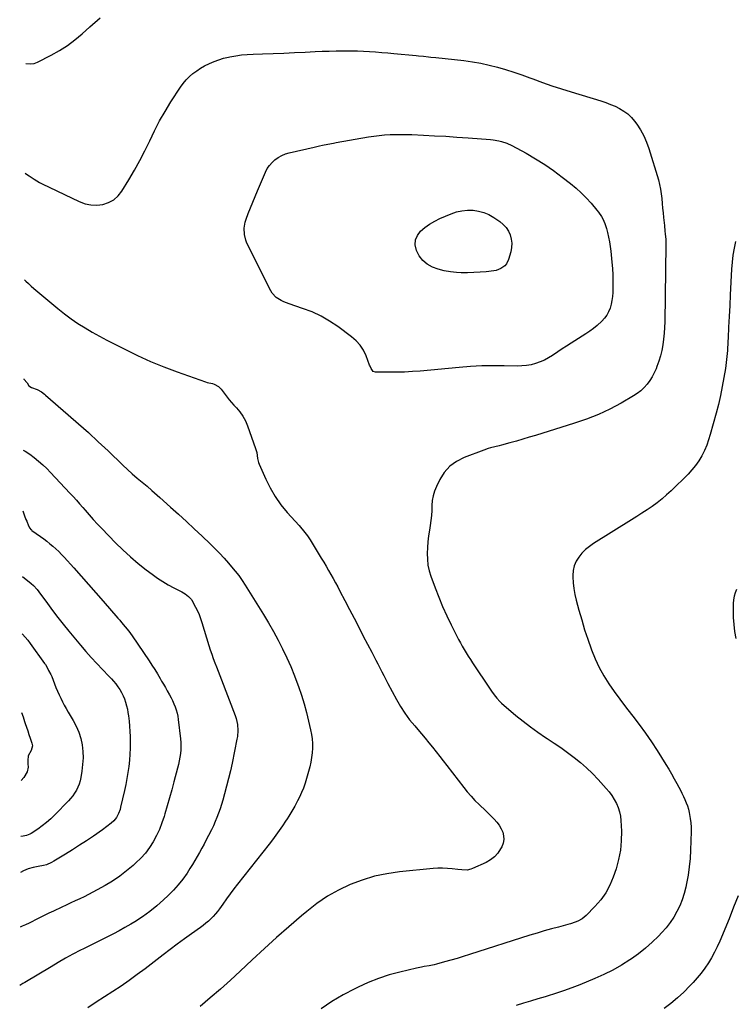
# Model space of a CAD drawing. Units: inches. Extents: x 1931889 to 1937228, y 427058 to 432374.
# Drawn here: x 1931913 to 1932455, y 430702 to 431448 of the extents above; entities that cross this region are included whole.
import ezdxf

# ---------------------------------------------------------------- set-up
doc = ezdxf.new("R2010")
doc.units = ezdxf.units.IN
doc.header["$MEASUREMENT"] = 0
doc.layers.add('7', color=7, linetype='Continuous')
doc.layers.add('8', color=7, linetype='Continuous')

msp = doc.modelspace()

# ---------------------------------------------------------------- linework, layer by layer
at = {"layer": '7', "color": 18}
for points in [[(1931917.6, 431415.13, 1786), (1931921.11, 431414.76, 1786), (1931923.86, 431415.1, 1786), (1931925.17, 431415.52, 1786), (1931926.45, 431416.07, 1786), (1931936.76, 431421.4, 1786), (1931943.01, 431424.94, 1786), (1931949.06, 431428.79, 1786), (1931954.79, 431433.08, 1786), (1931960.31, 431437.67, 1786), (1931966, 431442.78, 1786), (1931973.91, 431449.63, 1786)], [(1931917.05, 431331.92, 1788), (1931918.19, 431331.19, 1788), (1931920.1, 431329.9, 1788), (1931923.91, 431327.31, 1788), (1931927.88, 431324.98, 1788), (1931929.93, 431323.93, 1788), (1931958.1, 431310.38, 1788), (1931962.45, 431308.8, 1788), (1931966.86, 431307.82, 1788), (1931971.39, 431307.72, 1788), (1931975.99, 431308.22, 1788), (1931980.29, 431309.71, 1788), (1931984.17, 431311.79, 1788), (1931987.45, 431314.75, 1788), (1931990.3, 431318.29, 1788), (1931995.64, 431326.91, 1788), (1931999.92, 431334.13, 1788), (1932004.01, 431341.46, 1788), (1932007.81, 431348.93, 1788), (1932011.43, 431356.51, 1788), (1932015.06, 431364.08, 1788), (1932018.92, 431371.52, 1788), (1932023.1, 431378.79, 1788), (1932027.5, 431385.93, 1788), (1932034.71, 431397.07, 1788), (1932036.78, 431399.94, 1788), (1932039.02, 431402.66, 1788), (1932041.52, 431405.14, 1788), (1932044.19, 431407.46, 1788), (1932047.05, 431409.56, 1788), (1932050, 431411.53, 1788), (1932053.08, 431413.29, 1788), (1932056.68, 431415.12, 1788), (1932060.16, 431416.62, 1788), (1932063.71, 431417.94, 1788), (1932067.34, 431419.01, 1788), (1932071.02, 431419.9, 1788), (1932072.23, 431420.15, 1788), (1932076.58, 431420.92, 1788), (1932080.95, 431421.54, 1788), (1932085.34, 431421.94, 1788), (1932089.75, 431422.19, 1788), (1932097, 431422.41, 1788), (1932105.04, 431422.69, 1788), (1932113.09, 431422.99, 1788), (1932121.13, 431423.34, 1788), (1932129.17, 431423.73, 1788), (1932136.8, 431424.12, 1788), (1932142.13, 431424.35, 1788), (1932147.47, 431424.53, 1788), (1932152.81, 431424.64, 1788), (1932158.15, 431424.69, 1788), (1932159.62, 431424.7, 1788), (1932164.22, 431424.67, 1788), (1932168.83, 431424.58, 1788), (1932173.44, 431424.4, 1788), (1932178.04, 431424.17, 1788), (1932182.64, 431423.86, 1788), (1932187.24, 431423.53, 1788), (1932191.83, 431423.14, 1788), (1932196.42, 431422.71, 1788), (1932213.38, 431421.06, 1788), (1932215.23, 431420.88, 1788), (1932218.92, 431420.52, 1788), (1932222.61, 431420.16, 1788), (1932224.46, 431419.97, 1788), (1932228.15, 431419.58, 1788), (1932249.53, 431417.25, 1788), (1932255.94, 431416.38, 1788), (1932262.32, 431415.31, 1788), (1932268.64, 431413.93, 1788), (1932274.92, 431412.33, 1788), (1932281.13, 431410.5, 1788), (1932287.32, 431408.56, 1788), (1932293.45, 431406.46, 1788), (1932299.55, 431404.25, 1788), (1932301.75, 431403.42, 1788), (1932308.95, 431400.78, 1788), (1932316.17, 431398.24, 1788), (1932323.45, 431395.84, 1788), (1932330.76, 431393.54, 1788), (1932353.4, 431386.65, 1788), (1932357.02, 431385.44, 1788), (1932360.59, 431384.11, 1788), (1932364.09, 431382.61, 1788), (1932367.53, 431380.98, 1788), (1932370.77, 431379.04, 1788), (1932373.77, 431376.84, 1788), (1932376.42, 431374.23, 1788), (1932378.85, 431371.35, 1788), (1932380.51, 431369.06, 1788), (1932383.35, 431364.71, 1788), (1932385.88, 431360.2, 1788), (1932387.94, 431355.46, 1788), (1932389.69, 431350.57, 1788), (1932396.85, 431326.8, 1788), (1932397.77, 431323.31, 1788), (1932398.54, 431319.79, 1788), (1932399.08, 431316.23, 1788), (1932399.46, 431312.64, 1788), (1932399.74, 431309.03, 1788), (1932400.05, 431305.42, 1788), (1932400.39, 431301.82, 1788), (1932400.76, 431298.22, 1788), (1932401.18, 431294.36, 1788), (1932401.41, 431292.26, 1788), (1932401.88, 431288.06, 1788), (1932402.11, 431285.96, 1788), (1932402.45, 431281.76, 1788), (1932402.53, 431277.54, 1788), (1932401.76, 431219.22, 1788), (1932401.61, 431214.87, 1788), (1932401.32, 431210.53, 1788), (1932400.84, 431206.21, 1788), (1932400.22, 431201.9, 1788), (1932399.37, 431197.57, 1788), (1932398.37, 431193.41, 1788), (1932397.13, 431189.32, 1788), (1932395.72, 431185.27, 1788), (1932395.12, 431183.7, 1788), (1932393.74, 431180.55, 1788), (1932392.18, 431177.51, 1788), (1932390.34, 431174.64, 1788), (1932388.32, 431171.87, 1788), (1932386.02, 431169.33, 1788), (1932383.57, 431166.98, 1788), (1932380.87, 431164.91, 1788), (1932378, 431163.04, 1788), (1932368.73, 431157.68, 1788), (1932364.49, 431155.34, 1788), (1932360.19, 431153.11, 1788), (1932355.82, 431151.03, 1788), (1932351.39, 431149.07, 1788), (1932346.9, 431147.25, 1788), (1932342.37, 431145.52, 1788), (1932337.8, 431143.92, 1788), (1932333.2, 431142.4, 1788), (1932303.81, 431133.18, 1788), (1932298.97, 431131.69, 1788), (1932294.13, 431130.24, 1788), (1932289.26, 431128.84, 1788), (1932284.39, 431127.47, 1788), (1932277.96, 431125.71, 1788), (1932276.29, 431125.26, 1788), (1932272.94, 431124.42, 1788), (1932269.59, 431123.6, 1788), (1932267.93, 431123.13, 1788), (1932264.66, 431122.02, 1788), (1932249.66, 431116.37, 1788), (1932243.92, 431113.4, 1788), (1932238.82, 431109.74, 1788), (1932234.68, 431105.01, 1788), (1932231.18, 431099.58, 1788), (1932228.63, 431094.38, 1788), (1932227.21, 431090.9, 1788), (1932226.12, 431087.34, 1788), (1932225.53, 431083.67, 1788), (1932225.27, 431079.91, 1788), (1932225.17, 431076.11, 1788), (1932224.95, 431072.32, 1788), (1932224.52, 431068.54, 1788), (1932223.96, 431064.78, 1788), (1932223.37, 431061.4, 1788), (1932222.7, 431056.99, 1788), (1932222.17, 431052.56, 1788), (1932221.84, 431048.12, 1788), (1932221.65, 431043.66, 1788), (1932221.81, 431039.23, 1788), (1932222.29, 431034.86, 1788), (1932223.25, 431030.56, 1788), (1932224.53, 431026.32, 1788), (1932227.68, 431017.67, 1788), (1932230.42, 431010.51, 1788), (1932233.34, 431003.42, 1788), (1932236.5, 430996.43, 1788), (1932239.82, 430989.52, 1788), (1932244.08, 430981.06, 1788), (1932245.43, 430978.44, 1788), (1932246.82, 430975.85, 1788), (1932248.27, 430973.29, 1788), (1932249.75, 430970.74, 1788), (1932251.28, 430968.23, 1788), (1932252.83, 430965.73, 1788), (1932254.42, 430963.25, 1788), (1932256.04, 430960.79, 1788), (1932269.37, 430940.77, 1788), (1932270.34, 430939.35, 1788), (1932272.33, 430936.57, 1788), (1932274.45, 430933.88, 1788), (1932276.79, 430931.41, 1788), (1932278.05, 430930.26, 1788), (1932288.99, 430920.84, 1788), (1932294.38, 430916.4, 1788), (1932299.89, 430912.11, 1788), (1932305.58, 430908.07, 1788), (1932311.39, 430904.18, 1788), (1932312.72, 430903.34, 1788), (1932317.91, 430899.93, 1788), (1932323.03, 430896.43, 1788), (1932328.06, 430892.8, 1788), (1932333.03, 430889.07, 1788), (1932337.84, 430885.16, 1788), (1932342.5, 430881.08, 1788), (1932346.94, 430876.77, 1788), (1932351.23, 430872.29, 1788), (1932357.43, 430865.48, 1788), (1932359.63, 430862.84, 1788), (1932361.67, 430860.1, 1788), (1932363.47, 430857.19, 1788), (1932365.11, 430854.18, 1788), (1932366.42, 430851.03, 1788), (1932367.46, 430847.81, 1788), (1932368.1, 430844.48, 1788), (1932368.48, 430841.09, 1788), (1932368.85, 430833.22, 1788), (1932368.78, 430825.9, 1788), (1932368.17, 430818.65, 1788), (1932366.74, 430811.52, 1788), (1932364.77, 430804.47, 1788), (1932362.64, 430798.23, 1788), (1932360.06, 430792.11, 1788), (1932356.99, 430786.31, 1788), (1932353.15, 430780.99, 1788), (1932348.8, 430775.97, 1788), (1932342.09, 430769.22, 1788), (1932339.12, 430766.75, 1788), (1932335.73, 430764.87, 1788), (1932333.92, 430764.13, 1788), (1932330.23, 430762.84, 1788), (1932328.34, 430762.3, 1788), (1932321.22, 430760.44, 1788), (1932315.78, 430758.97, 1788), (1932310.35, 430757.44, 1788), (1932304.95, 430755.83, 1788), (1932299.56, 430754.16, 1788), (1932253.83, 430739.55, 1788), (1932249.08, 430738.07, 1788), (1932244.31, 430736.64, 1788), (1932239.52, 430735.27, 1788), (1932234.72, 430733.94, 1788), (1932228.85, 430732.37, 1788), (1932226.97, 430731.89, 1788), (1932223.18, 430731.08, 1788), (1932219.35, 430730.41, 1788), (1932217.45, 430730.06, 1788), (1932213.65, 430729.24, 1788), (1932200.97, 430726.27, 1788), (1932192.83, 430724.07, 1788), (1932184.83, 430721.5, 1788), (1932177.03, 430718.38, 1788), (1932169.36, 430714.89, 1788), (1932166.75, 430713.59, 1788), (1932158.02, 430708.93, 1788), (1932149.5, 430703.95, 1788), (1932141.28, 430698.48, 1788)], [(1932248.04, 431303.48, 1792), (1932252.21, 431303.87, 1792), (1932256.44, 431303.87, 1792), (1932260.61, 431303.23, 1792), (1932264.63, 431302.17, 1792), (1932268.44, 431300.49, 1792), (1932272.11, 431298.4, 1792), (1932276.85, 431295.17, 1792), (1932279.36, 431293.08, 1792), (1932281.55, 431290.75, 1792), (1932283.26, 431288.04, 1792), (1932284.65, 431285.09, 1792), (1932285.45, 431281.92, 1792), (1932285.85, 431278.75, 1792), (1932285.65, 431275.55, 1792), (1932285.05, 431272.34, 1792), (1932283.35, 431266.45, 1792), (1932281.76, 431263.14, 1792), (1932280.55, 431261.77, 1792), (1932277.53, 431259.58, 1792), (1932274.05, 431258.26, 1792), (1932272.19, 431257.9, 1792), (1932266.49, 431257.24, 1792), (1932261.72, 431256.8, 1792), (1932256.95, 431256.51, 1792), (1932252.18, 431256.43, 1792), (1932247.39, 431256.5, 1792), (1932243.97, 431256.63, 1792), (1932239.27, 431257.07, 1792), (1932234.64, 431257.84, 1792), (1932230.13, 431259.12, 1792), (1932225.7, 431260.74, 1792), (1932221.67, 431263.07, 1792), (1932218.29, 431265.81, 1792), (1932215.65, 431269.27, 1792), (1932213.5, 431273.22, 1792), (1932212.6, 431277.58, 1792), (1932212.75, 431281.31, 1792), (1932214.24, 431284.73, 1792), (1932216.61, 431287.95, 1792), (1932220.01, 431290.76, 1792), (1932223.57, 431293.33, 1792), (1932227.37, 431295.52, 1792), (1932231.34, 431297.45, 1792), (1932239.97, 431301.13, 1792), (1932243.97, 431302.5, 1792), (1932248.04, 431303.48, 1792)], [(1932455.35, 431280.2, 1786), (1932454.26, 431275, 1786), (1932453.37, 431269.77, 1786), (1932452.76, 431264.5, 1786), (1932452.35, 431259.21, 1786), (1932451.35, 431239.78, 1786), (1932450.94, 431231.58, 1786), (1932450.53, 431223.38, 1786), (1932450.13, 431215.18, 1786), (1932449.74, 431206.98, 1786), (1932449.62, 431204.4, 1786), (1932449.17, 431197.5, 1786), (1932448.54, 431190.63, 1786), (1932447.66, 431183.78, 1786), (1932446.6, 431176.95, 1786), (1932445.32, 431170.16, 1786), (1932443.91, 431163.4, 1786), (1932442.32, 431156.67, 1786), (1932440.6, 431149.98, 1786), (1932436.24, 431133.9, 1786), (1932434.95, 431129.72, 1786), (1932433.48, 431125.62, 1786), (1932431.72, 431121.62, 1786), (1932429.79, 431117.7, 1786), (1932427.55, 431113.95, 1786), (1932425.1, 431110.36, 1786), (1932422.34, 431107.01, 1786), (1932419.37, 431103.81, 1786), (1932406.55, 431091.19, 1786), (1932403.14, 431088.01, 1786), (1932399.63, 431084.95, 1786), (1932395.97, 431082.07, 1786), (1932392.2, 431079.32, 1786), (1932388.34, 431076.7, 1786), (1932384.46, 431074.11, 1786), (1932380.54, 431071.58, 1786), (1932376.59, 431069.08, 1786), (1932347.71, 431051.14, 1786), (1932344.57, 431048.94, 1786), (1932341.62, 431046.53, 1786), (1932338.96, 431043.81, 1786), (1932336.49, 431040.88, 1786), (1932334.54, 431037.67, 1786), (1932333.06, 431034.31, 1786), (1932332.29, 431030.72, 1786), (1932331.98, 431026.98, 1786), (1932332, 431025.81, 1786), (1932332.26, 431021.38, 1786), (1932332.73, 431016.98, 1786), (1932333.52, 431012.63, 1786), (1932334.54, 431008.32, 1786), (1932336.67, 431000.59, 1786), (1932338.79, 430993.2, 1786), (1932341.02, 430985.85, 1786), (1932343.41, 430978.55, 1786), (1932345.91, 430971.29, 1786), (1932346.21, 430970.45, 1786), (1932348.9, 430963.76, 1786), (1932351.91, 430957.24, 1786), (1932355.43, 430950.97, 1786), (1932359.28, 430944.87, 1786), (1932363.45, 430938.95, 1786), (1932367.69, 430933.09, 1786), (1932372.07, 430927.32, 1786), (1932376.52, 430921.61, 1786), (1932377.52, 430920.36, 1786), (1932382.42, 430913.99, 1786), (1932387.17, 430907.52, 1786), (1932391.69, 430900.88, 1786), (1932396.06, 430894.14, 1786), (1932402.59, 430883.66, 1786), (1932404.76, 430880.1, 1786), (1932406.87, 430876.51, 1786), (1932408.91, 430872.88, 1786), (1932410.9, 430869.22, 1786), (1932412.36, 430866.48, 1786), (1932413.56, 430864.16, 1786), (1932414.74, 430861.83, 1786), (1932415.87, 430859.48, 1786), (1932416.97, 430857.11, 1786), (1932417.97, 430854.71, 1786), (1932418.86, 430852.27, 1786), (1932419.58, 430849.77, 1786), (1932420.19, 430847.24, 1786), (1932421.03, 430842.63, 1786), (1932421.44, 430839.36, 1786), (1932421.61, 430836.08, 1786), (1932421.63, 430832.78, 1786), (1932421.23, 430818.64, 1786), (1932420.88, 430812.28, 1786), (1932420.3, 430805.95, 1786), (1932419.37, 430799.67, 1786), (1932418.21, 430793.41, 1786), (1932417.62, 430790.63, 1786), (1932416.39, 430785.85, 1786), (1932414.92, 430781.16, 1786), (1932413.06, 430776.61, 1786), (1932410.96, 430772.15, 1786), (1932408.49, 430767.88, 1786), (1932405.79, 430763.78, 1786), (1932402.76, 430759.91, 1786), (1932399.51, 430756.21, 1786), (1932397, 430753.59, 1786), (1932392.18, 430748.87, 1786), (1932387.17, 430744.37, 1786), (1932381.88, 430740.21, 1786), (1932376.4, 430736.27, 1786), (1932375.17, 430735.44, 1786), (1932368.83, 430731.46, 1786), (1932362.34, 430727.73, 1786), (1932355.65, 430724.41, 1786), (1932348.81, 430721.35, 1786), (1932337.32, 430716.62, 1786), (1932331.23, 430714.23, 1786), (1932325.1, 430711.97, 1786), (1932318.89, 430709.93, 1786), (1932312.63, 430708.02, 1786), (1932311.01, 430707.55, 1786), (1932305.54, 430705.95, 1786), (1932300.07, 430704.32, 1786), (1932294.63, 430702.64, 1786), (1932289.19, 430700.92, 1786)], [(1931916, 431175.9, 1792), (1931916.05, 431175.87, 1792), (1931918.57, 431172.96, 1792), (1931919.92, 431170.81, 1792), (1931921.82, 431169.37, 1792), (1931926.05, 431168.01, 1792), (1931929.44, 431166.24, 1792), (1931931.75, 431164.28, 1792), (1931932.45, 431163.68, 1792), (1931949.76, 431148.74, 1792), (1931957.41, 431142.03, 1792), (1931964.98, 431135.25, 1792), (1931972.44, 431128.35, 1792), (1931979.84, 431121.37, 1792), (1931990.96, 431110.69, 1792), (1931994.55, 431107.32, 1792), (1931998.21, 431104.02, 1792), (1932001.92, 431100.79, 1792), (1932004.43, 431098.75, 1792), (1932006.95, 431096.7, 1792), (1932009.42, 431094.6, 1792), (1932013.05, 431091.44, 1792), (1932015.06, 431089.66, 1792), (1932017.08, 431087.88, 1792), (1932019.08, 431086.09, 1792), (1932027.19, 431078.83, 1792), (1932033.22, 431073.38, 1792), (1932039.22, 431067.9, 1792), (1932045.18, 431062.37, 1792), (1932051.11, 431056.81, 1792), (1932057.2, 431051.05, 1792), (1932060.82, 431047.52, 1792), (1932064.35, 431043.91, 1792), (1932067.77, 431040.18, 1792), (1932071.1, 431036.38, 1792), (1932074.79, 431032.02, 1792), (1932076.19, 431030.32, 1792), (1932078.87, 431026.82, 1792), (1932081.38, 431023.19, 1792), (1932083.8, 431019.5, 1792), (1932084.97, 431017.64, 1792), (1932097.65, 430997.3, 1792), (1932101.48, 430990.94, 1792), (1932105.19, 430984.5, 1792), (1932108.7, 430977.96, 1792), (1932112.08, 430971.34, 1792), (1932115.25, 430964.62, 1792), (1932118.27, 430957.84, 1792), (1932121.06, 430950.96, 1792), (1932123.7, 430944.02, 1792), (1932124.14, 430942.8, 1792), (1932126.35, 430936.3, 1792), (1932128.41, 430929.75, 1792), (1932130.22, 430923.12, 1792), (1932131.87, 430916.46, 1792), (1932133.35, 430909.98, 1792), (1932134.01, 430906.5, 1792), (1932134.49, 430903, 1792), (1932134.7, 430899.48, 1792), (1932134.73, 430895.94, 1792), (1932134.51, 430892.4, 1792), (1932134.12, 430888.89, 1792), (1932133.49, 430885.41, 1792), (1932132.7, 430881.95, 1792), (1932130.33, 430873, 1792), (1932129.24, 430869.38, 1792), (1932128.01, 430865.8, 1792), (1932126.55, 430862.31, 1792), (1932124.95, 430858.88, 1792), (1932123.55, 430856.13, 1792), (1932121.45, 430852.14, 1792), (1932119.2, 430848.22, 1792), (1932116.83, 430844.38, 1792), (1932115.61, 430842.49, 1792), (1932114.36, 430840.61, 1792), (1932112.05, 430837.17, 1792), (1932109.59, 430833.61, 1792), (1932107.07, 430830.08, 1792), (1932104.49, 430826.62, 1792), (1932101.84, 430823.19, 1792), (1932078.08, 430793.05, 1792), (1932075.19, 430789.32, 1792), (1932072.34, 430785.55, 1792), (1932069.56, 430781.74, 1792), (1932066.82, 430777.89, 1792), (1932064.3, 430774.3, 1792), (1932062.8, 430772.27, 1792), (1932061.22, 430770.31, 1792), (1932059.54, 430768.43, 1792), (1932057.79, 430766.62, 1792), (1932055.94, 430764.9, 1792), (1932054.04, 430763.24, 1792), (1932052.07, 430761.67, 1792), (1932050.05, 430760.16, 1792), (1932043.19, 430755.29, 1792), (1932037.72, 430751.36, 1792), (1932032.28, 430747.38, 1792), (1932026.89, 430743.35, 1792), (1932021.53, 430739.27, 1792), (1932007.98, 430728.85, 1792), (1932001.97, 430724.34, 1792), (1931995.9, 430719.94, 1792), (1931989.72, 430715.69, 1792), (1931983.47, 430711.54, 1792), (1931977.17, 430707.45, 1792), (1931970.89, 430703.35, 1792), (1931964.62, 430699.21, 1792)], [(1931915.64, 431121.98, 1794), (1931917.09, 431121.18, 1794), (1931920.59, 431118.87, 1794), (1931923.98, 431116.38, 1794), (1931927.22, 431113.68, 1794), (1931930.38, 431110.88, 1794), (1931933.42, 431107.96, 1794), (1931936.38, 431104.94, 1794), (1931950.91, 431089.46, 1794), (1931953.43, 431086.74, 1794), (1931955.91, 431084, 1794), (1931958.36, 431081.22, 1794), (1931960.79, 431078.42, 1794), (1931962.56, 431076.34, 1794), (1931965.61, 431072.8, 1794), (1931968.68, 431069.29, 1794), (1931971.82, 431065.83, 1794), (1931975.05, 431062.45, 1794), (1931985.6, 431051.71, 1794), (1931991.13, 431046.32, 1794), (1931996.8, 431041.09, 1794), (1932002.7, 431036.1, 1794), (1932008.74, 431031.28, 1794), (1932013.26, 431027.82, 1794), (1932017.22, 431024.97, 1794), (1932021.28, 431022.27, 1794), (1932025.49, 431019.81, 1794), (1932029.79, 431017.51, 1794), (1932035.83, 431014.48, 1794), (1932038.41, 431012.94, 1794), (1932040.73, 431011.03, 1794), (1932042.82, 431009.02, 1794), (1932043.15, 431008.59, 1794), (1932043.29, 431008.36, 1794), (1932043.35, 431008.24, 1794), (1932046.16, 431002.93, 1794), (1932047.55, 431000.13, 1794), (1932048.82, 430997.27, 1794), (1932049.93, 430994.35, 1794), (1932050.93, 430991.38, 1794), (1932056.28, 430973.87, 1794), (1932057.33, 430970.57, 1794), (1932058.44, 430967.3, 1794), (1932059.63, 430964.06, 1794), (1932060.88, 430960.84, 1794), (1932062.17, 430957.62, 1794), (1932063.43, 430954.41, 1794), (1932064.68, 430951.18, 1794), (1932065.91, 430947.95, 1794), (1932076.2, 430920.68, 1794), (1932076.91, 430918.51, 1794), (1932077.87, 430914.08, 1794), (1932078.18, 430909.53, 1794), (1932077.88, 430904.99, 1794), (1932077.51, 430902.73, 1794), (1932073.81, 430884.59, 1794), (1932072.55, 430878.77, 1794), (1932071.2, 430872.97, 1794), (1932069.72, 430867.2, 1794), (1932068.15, 430861.45, 1794), (1932066.76, 430856.6, 1794), (1932065.77, 430853.31, 1794), (1932064.72, 430850.03, 1794), (1932063.57, 430846.79, 1794), (1932062.37, 430843.57, 1794), (1932061.06, 430840.39, 1794), (1932059.69, 430837.24, 1794), (1932058.23, 430834.13, 1794), (1932055.99, 430829.7, 1794), (1932054.33, 430826.52, 1794), (1932052.65, 430823.36, 1794), (1932050.96, 430820.2, 1794), (1932049.25, 430817.05, 1794), (1932047.5, 430813.93, 1794), (1932045.7, 430810.83, 1794), (1932043.83, 430807.78, 1794), (1932041.92, 430804.75, 1794), (1932039.73, 430801.36, 1794), (1932036.52, 430796.79, 1794), (1932033.12, 430792.4, 1794), (1932029.4, 430788.26, 1794), (1932025.47, 430784.29, 1794), (1932021.99, 430781.02, 1794), (1932016.85, 430776.48, 1794), (1932011.53, 430772.16, 1794), (1932005.95, 430768.19, 1794), (1932000.2, 430764.44, 1794), (1931997.04, 430762.51, 1794), (1931992.71, 430759.96, 1794), (1931988.33, 430757.5, 1794), (1931983.88, 430755.17, 1794), (1931979.38, 430752.92, 1794), (1931974.86, 430750.73, 1794), (1931970.35, 430748.51, 1794), (1931965.85, 430746.26, 1794), (1931961.36, 430743.99, 1794), (1931958.95, 430742.77, 1794), (1931953.3, 430739.81, 1794), (1931947.7, 430736.77, 1794), (1931942.16, 430733.61, 1794), (1931936.67, 430730.36, 1794), (1931916.75, 430718.32, 1794), (1931915.38, 430717.51, 1794), (1931912.93, 430716.18, 1794)], [(1931915.34, 431076.01, 1796), (1931915.58, 431075.31, 1796), (1931916.64, 431072.27, 1796), (1931917.68, 431069.5, 1796), (1931918.23, 431068.13, 1796), (1931919.68, 431064.65, 1796), (1931920.72, 431062.72, 1796), (1931921.41, 431061.87, 1796), (1931921.81, 431061.5, 1796), (1931922.23, 431061.16, 1796), (1931928.81, 431056.44, 1796), (1931931.2, 431054.66, 1796), (1931933.57, 431052.85, 1796), (1931935.88, 431050.97, 1796), (1931938.16, 431049.05, 1796), (1931940.37, 431047.06, 1796), (1931942.54, 431045.01, 1796), (1931944.62, 431042.89, 1796), (1931946.66, 431040.71, 1796), (1931953.92, 431032.63, 1796), (1931959.53, 431026.36, 1796), (1931965.12, 431020.08, 1796), (1931970.69, 431013.76, 1796), (1931976.23, 431007.44, 1796), (1931987.33, 430994.7, 1796), (1931988.75, 430993.07, 1796), (1931990.15, 430991.42, 1796), (1931992.93, 430988.11, 1796), (1931995.6, 430984.71, 1796), (1931998.11, 430981.19, 1796), (1932010.92, 430962.35, 1796), (1932013.11, 430959.04, 1796), (1932015.26, 430955.69, 1796), (1932017.33, 430952.3, 1796), (1932019.35, 430948.87, 1796), (1932020.49, 430946.89, 1796), (1932021.9, 430944.43, 1796), (1932023.31, 430941.97, 1796), (1932024.71, 430939.51, 1796), (1932026.43, 430936.51, 1796), (1932027.62, 430934.29, 1796), (1932028.75, 430932.04, 1796), (1932029.77, 430929.75, 1796), (1932030.73, 430927.42, 1796), (1932031.54, 430925.04, 1796), (1932032.23, 430922.63, 1796), (1932032.73, 430920.18, 1796), (1932033.11, 430917.7, 1796), (1932034.8, 430903.06, 1796), (1932035.02, 430900.26, 1796), (1932035.1, 430897.47, 1796), (1932034.98, 430894.67, 1796), (1932034.73, 430891.88, 1796), (1932034.32, 430889.1, 1796), (1932033.83, 430886.34, 1796), (1932033.24, 430883.59, 1796), (1932032.57, 430880.86, 1796), (1932029.8, 430870.39, 1796), (1932028.17, 430864.33, 1796), (1932026.48, 430858.28, 1796), (1932024.74, 430852.26, 1796), (1932022.94, 430846.25, 1796), (1932022.35, 430844.29, 1796), (1932020.66, 430839.33, 1796), (1932018.75, 430834.47, 1796), (1932016.51, 430829.75, 1796), (1932014.06, 430825.13, 1796), (1932011.25, 430820.73, 1796), (1932008.18, 430816.55, 1796), (1932004.73, 430812.67, 1796), (1932001.02, 430809, 1796), (1931999, 430807.18, 1796), (1931993.95, 430802.94, 1796), (1931988.74, 430798.94, 1796), (1931983.27, 430795.3, 1796), (1931977.62, 430791.89, 1796), (1931971.69, 430788.58, 1796), (1931968.41, 430786.8, 1796), (1931965.1, 430785.08, 1796), (1931961.75, 430783.43, 1796), (1931958.37, 430781.85, 1796), (1931954.97, 430780.29, 1796), (1931951.58, 430778.72, 1796), (1931948.2, 430777.13, 1796), (1931944.83, 430775.53, 1796), (1931938.53, 430772.53, 1796), (1931935, 430770.83, 1796), (1931931.48, 430769.11, 1796), (1931927.97, 430767.38, 1796), (1931924.47, 430765.62, 1796), (1931922.74, 430764.75, 1796), (1931920.1, 430763.45, 1796), (1931917.43, 430762.19, 1796), (1931914.74, 430760.98, 1796), (1931913.23, 430760.33, 1796)], [(1931915, 431026.27, 1798), (1931921.73, 431020.74, 1798), (1931923.3, 431019.35, 1798), (1931926.16, 431016.3, 1798), (1931927.44, 431014.64, 1798), (1931933.94, 431005.66, 1798), (1931937.85, 431000.37, 1798), (1931941.83, 430995.12, 1798), (1931945.92, 430989.96, 1798), (1931950.07, 430984.85, 1798), (1931958.92, 430974.16, 1798), (1931962.95, 430969.43, 1798), (1931967.05, 430964.77, 1798), (1931971.27, 430960.21, 1798), (1931975.56, 430955.72, 1798), (1931980.58, 430950.62, 1798), (1931982.38, 430948.7, 1798), (1931984.13, 430946.73, 1798), (1931985.79, 430944.68, 1798), (1931987.39, 430942.59, 1798), (1931988.85, 430940.4, 1798), (1931990.18, 430938.15, 1798), (1931991.32, 430935.8, 1798), (1931992.33, 430933.37, 1798), (1931993.2, 430930.78, 1798), (1931993.93, 430928.22, 1798), (1931994.51, 430925.63, 1798), (1931994.98, 430923, 1798), (1931995.35, 430920.48, 1798), (1931995.85, 430916.58, 1798), (1931996.24, 430912.66, 1798), (1931996.47, 430908.73, 1798), (1931996.6, 430904.79, 1798), (1931996.64, 430900.67, 1798), (1931996.6, 430896.05, 1798), (1931996.44, 430891.44, 1798), (1931996.08, 430886.84, 1798), (1931995.6, 430882.25, 1798), (1931994.95, 430877.67, 1798), (1931994.21, 430873.12, 1798), (1931993.33, 430868.58, 1798), (1931992.36, 430864.06, 1798), (1931989.39, 430851.18, 1798), (1931988.95, 430849.56, 1798), (1931987.79, 430846.42, 1798), (1931986.22, 430843.47, 1798), (1931984.16, 430840.88, 1798), (1931982.33, 430839.18, 1798), (1931979.06, 430836.53, 1798), (1931975.66, 430834.07, 1798), (1931968.74, 430829.35, 1798), (1931963.52, 430825.84, 1798), (1931958.27, 430822.38, 1798), (1931952.96, 430819, 1798), (1931947.63, 430815.67, 1798), (1931938.83, 430810.26, 1798), (1931936.99, 430809.26, 1798), (1931933.15, 430807.7, 1798), (1931930.88, 430807.08, 1798), (1931927.03, 430806.27, 1798), (1931923.16, 430805.53, 1798), (1931919.39, 430804.54, 1798), (1931915.82, 430802.96, 1798), (1931913.5, 430801.69, 1798)], [(1932455.97, 431016.34, 1784), (1932455.04, 431013.77, 1784), (1932454.31, 431011.16, 1784), (1932453.89, 431008.48, 1784), (1932453.67, 431005.76, 1784), (1932453.57, 431000.51, 1784), (1932453.63, 430995.14, 1784), (1932453.94, 430989.8, 1784), (1932454.6, 430984.48, 1784), (1932455.49, 430979.19, 1784)], [(1931914.32, 430923.19, 1802), (1931915.46, 430919.83, 1802), (1931916.65, 430916.29, 1802), (1931917.12, 430914.85, 1802), (1931918.06, 430912.02, 1802), (1931919.01, 430909.19, 1802), (1931919.97, 430906.37, 1802), (1931920.93, 430903.54, 1802), (1931922.24, 430899.75, 1802), (1931922.57, 430897.89, 1802), (1931921.6, 430894.25, 1802), (1931919.28, 430890.24, 1802), (1931919.12, 430886.66, 1802), (1931919.15, 430884.09, 1802), (1931919.33, 430881.53, 1802), (1931918.7, 430877.97, 1802), (1931915.94, 430873.88, 1802), (1931913.97, 430871.5, 1802)], [(1932457.21, 430784.13, 1784), (1932453.9, 430775.4, 1784), (1932450.43, 430766.71, 1784), (1932443.43, 430749.79, 1784), (1932441.52, 430745.5, 1784), (1932439.46, 430741.29, 1784), (1932437.19, 430737.19, 1784), (1932434.77, 430733.17, 1784), (1932432.14, 430729.29, 1784), (1932429.36, 430725.52, 1784), (1932426.38, 430721.91, 1784), (1932423.26, 430718.41, 1784), (1932420.74, 430715.75, 1784), (1932416.13, 430711.14, 1784), (1932411.37, 430706.71, 1784), (1932406.36, 430702.55, 1784), (1932401.2, 430698.57, 1784)]]:
    msp.add_polyline3d(points, dxfattribs=at)
at = {"layer": '8', "color": 18}
for points in [[(1932359.81, 431279.88, 1790), (1932360.36, 431276.35, 1790), (1932360.8, 431272.8, 1790), (1932361.66, 431264.5, 1790), (1932362.06, 431259.67, 1790), (1932362.34, 431254.84, 1790), (1932362.42, 431250, 1790), (1932362.38, 431245.15, 1790), (1932362.28, 431241.51, 1790), (1932362.07, 431238.5, 1790), (1932361.69, 431235.53, 1790), (1932361.07, 431232.59, 1790), (1932360.27, 431229.69, 1790), (1932359.16, 431226.93, 1790), (1932357.79, 431224.33, 1790), (1932356.04, 431221.96, 1790), (1932354.05, 431219.75, 1790), (1932350.54, 431216.57, 1790), (1932347.78, 431214.29, 1790), (1932344.9, 431212.17, 1790), (1932341.92, 431210.16, 1790), (1932330.71, 431203.05, 1790), (1932327.34, 431200.89, 1790), (1932323.98, 431198.71, 1790), (1932320.65, 431196.48, 1790), (1932316.63, 431193.76, 1790), (1932313.6, 431191.88, 1790), (1932310.48, 431190.2, 1790), (1932307.22, 431188.8, 1790), (1932303.87, 431187.6, 1790), (1932300.43, 431186.72, 1790), (1932296.95, 431186.07, 1790), (1932293.42, 431185.75, 1790), (1932289.87, 431185.66, 1790), (1932280.01, 431185.89, 1790), (1932271.51, 431185.93, 1790), (1932263.02, 431185.79, 1790), (1932254.53, 431185.34, 1790), (1932246.05, 431184.7, 1790), (1932216.44, 431181.95, 1790), (1932210.47, 431181.49, 1790), (1932204.49, 431181.15, 1790), (1932198.5, 431180.99, 1790), (1932192.51, 431180.96, 1790), (1932182.51, 431181.05, 1790), (1932180.83, 431181.55, 1790), (1932179.23, 431183.76, 1790), (1932178.44, 431185.58, 1790), (1932178.08, 431186.5, 1790), (1932175.41, 431193.47, 1790), (1932173.38, 431197.63, 1790), (1932170.95, 431201.48, 1790), (1932167.9, 431204.86, 1790), (1932164.43, 431207.92, 1790), (1932154.08, 431215.58, 1790), (1932147.78, 431219.79, 1790), (1932141.27, 431223.57, 1790), (1932134.42, 431226.71, 1790), (1932127.34, 431229.42, 1790), (1932117.11, 431232.79, 1790), (1932112.96, 431234.4, 1790), (1932110.96, 431235.38, 1790), (1932107.21, 431237.71, 1790), (1932104.28, 431240.84, 1790), (1932103.13, 431242.7, 1790), (1932085.11, 431278.87, 1790), (1932084.22, 431281.02, 1790), (1932083.15, 431285.5, 1790), (1932083.09, 431290.17, 1790), (1932083.89, 431294.76, 1790), (1932084.57, 431297, 1790), (1932086.15, 431301.32, 1790), (1932087.79, 431305.68, 1790), (1932089.48, 431310.03, 1790), (1932091.24, 431314.34, 1790), (1932093.06, 431318.64, 1790), (1932099.14, 431332.7, 1790), (1932100.54, 431335.37, 1790), (1932102.18, 431337.87, 1790), (1932104.16, 431340.1, 1790), (1932106.37, 431342.15, 1790), (1932108.86, 431343.87, 1790), (1932111.47, 431345.35, 1790), (1932114.25, 431346.48, 1790), (1932117.15, 431347.36, 1790), (1932136.04, 431351.75, 1790), (1932140.21, 431352.67, 1790), (1932142.3, 431353.1, 1790), (1932146.49, 431353.91, 1790), (1932150.69, 431354.68, 1790), (1932152.79, 431355.06, 1790), (1932177.17, 431359.38, 1790), (1932181.24, 431360.02, 1790), (1932185.33, 431360.55, 1790), (1932189.44, 431360.92, 1790), (1932193.55, 431361.19, 1790), (1932197.68, 431361.32, 1790), (1932201.8, 431361.37, 1790), (1932205.93, 431361.31, 1790), (1932210.05, 431361.18, 1790), (1932218.78, 431360.77, 1790), (1932227.27, 431360.34, 1790), (1932235.76, 431359.87, 1790), (1932244.24, 431359.33, 1790), (1932252.72, 431358.74, 1790), (1932269.62, 431357.5, 1790), (1932271.75, 431357.28, 1790), (1932275.95, 431356.55, 1790), (1932278.03, 431356.03, 1790), (1932282.07, 431354.65, 1790), (1932285.93, 431352.82, 1790), (1932296.63, 431347.02, 1790), (1932303.75, 431342.92, 1790), (1932310.72, 431338.59, 1790), (1932317.46, 431333.91, 1790), (1932324.04, 431329, 1790), (1932330.35, 431324.06, 1790), (1932334.49, 431320.6, 1790), (1932338.49, 431316.98, 1790), (1932342.26, 431313.12, 1790), (1932345.88, 431309.11, 1790), (1932350.32, 431303.87, 1790), (1932351.55, 431302.32, 1790), (1932353.74, 431299.05, 1790), (1932354.7, 431297.33, 1790), (1932356.31, 431293.72, 1790), (1932357.5, 431289.96, 1790), (1932358.29, 431286.86, 1790), (1932359.1, 431283.38, 1790), (1932359.81, 431279.88, 1790)], [(1931916.51, 431251.05, 1790), (1931917.49, 431250.09, 1790), (1931919.49, 431248.21, 1790), (1931921.53, 431246.39, 1790), (1931923.61, 431244.6, 1790), (1931941.92, 431229.22, 1790), (1931946.84, 431225.29, 1790), (1931951.88, 431221.53, 1790), (1931957.1, 431218.02, 1790), (1931962.43, 431214.67, 1790), (1931967.89, 431211.51, 1790), (1931973.38, 431208.41, 1790), (1931978.93, 431205.42, 1790), (1931984.52, 431202.5, 1790), (1931992.56, 431198.4, 1790), (1932002.28, 431193.68, 1790), (1932012.11, 431189.22, 1790), (1932022.11, 431185.15, 1790), (1932032.22, 431181.34, 1790), (1932053.74, 431173.71, 1790), (1932055.02, 431173.3, 1790), (1932058.92, 431172.37, 1790), (1932060.21, 431172.04, 1790), (1932063.6, 431170.17, 1790), (1932065.5, 431168.31, 1790), (1932066.36, 431167.3, 1790), (1932068.63, 431164.19, 1790), (1932070.17, 431162.1, 1790), (1932071.77, 431160.06, 1790), (1932073.44, 431158.09, 1790), (1932075.18, 431156.16, 1790), (1932077.19, 431154, 1790), (1932079.75, 431150.89, 1790), (1932082.04, 431147.61, 1790), (1932083.9, 431144.08, 1790), (1932085.49, 431140.38, 1790), (1932091.65, 431123.19, 1790), (1932092.5, 431120.22, 1790), (1932093.19, 431115.64, 1790), (1932093.95, 431112.67, 1790), (1932094.5, 431111.23, 1790), (1932099.35, 431100.08, 1790), (1932102.71, 431093.29, 1790), (1932106.47, 431086.75, 1790), (1932110.85, 431080.62, 1790), (1932115.64, 431074.74, 1790), (1932124.64, 431064.75, 1790), (1932125.76, 431063.48, 1790), (1932127.98, 431060.9, 1790), (1932129.07, 431059.6, 1790), (1932131.12, 431056.9, 1790), (1932132.98, 431054.06, 1790), (1932141.45, 431040.08, 1790), (1932143.3, 431037.01, 1790), (1932145.13, 431033.92, 1790), (1932146.94, 431030.82, 1790), (1932148.74, 431027.71, 1790), (1932150.5, 431024.59, 1790), (1932152.23, 431021.45, 1790), (1932153.93, 431018.28, 1790), (1932155.59, 431015.11, 1790), (1932159.28, 431007.97, 1790), (1932162.77, 431001.22, 1790), (1932166.27, 430994.47, 1790), (1932169.78, 430987.72, 1790), (1932173.3, 430980.98, 1790), (1932179.7, 430968.74, 1790), (1932181.23, 430965.8, 1790), (1932182.75, 430962.85, 1790), (1932184.25, 430959.9, 1790), (1932185.74, 430956.94, 1790), (1932187.23, 430953.98, 1790), (1932188.74, 430951.03, 1790), (1932190.29, 430948.1, 1790), (1932191.85, 430945.17, 1790), (1932198.43, 430932.97, 1790), (1932201.51, 430927.69, 1790), (1932204.81, 430922.55, 1790), (1932208.42, 430917.63, 1790), (1932212.26, 430912.87, 1790), (1932214.53, 430910.22, 1790), (1932217.37, 430906.88, 1790), (1932220.19, 430903.51, 1790), (1932222.98, 430900.12, 1790), (1932225.75, 430896.71, 1790), (1932228.49, 430893.27, 1790), (1932231.22, 430889.82, 1790), (1932233.92, 430886.36, 1790), (1932236.6, 430882.88, 1790), (1932249.39, 430866.2, 1790), (1932252.11, 430862.82, 1790), (1932254.94, 430859.54, 1790), (1932257.92, 430856.39, 1790), (1932261.01, 430853.34, 1790), (1932262.47, 430851.96, 1790), (1932264.89, 430849.66, 1790), (1932267.29, 430847.33, 1790), (1932269.66, 430844.99, 1790), (1932272.47, 430842.16, 1790), (1932274.44, 430839.91, 1790), (1932276.2, 430837.53, 1790), (1932277.67, 430834.95, 1790), (1932278.93, 430832.25, 1790), (1932279.62, 430829.47, 1790), (1932279.82, 430826.72, 1790), (1932279.3, 430824.01, 1790), (1932278.29, 430821.34, 1790), (1932277.37, 430819.64, 1790), (1932275.19, 430816.43, 1790), (1932272.68, 430813.59, 1790), (1932269.67, 430811.28, 1790), (1932266.32, 430809.34, 1790), (1932256.13, 430804.71, 1790), (1932254.81, 430804.21, 1790), (1932252.09, 430803.65, 1790), (1932247.83, 430803.71, 1790), (1932244.99, 430803.98, 1790), (1932240.6, 430804.53, 1790), (1932236.99, 430804.86, 1790), (1932233.38, 430805.03, 1790), (1932229.76, 430804.96, 1790), (1932226.14, 430804.73, 1790), (1932200.74, 430802.26, 1790), (1932191.13, 430800.87, 1790), (1932181.67, 430798.9, 1790), (1932172.44, 430796.07, 1790), (1932163.35, 430792.66, 1790), (1932154.61, 430788.43, 1790), (1932146.17, 430783.71, 1790), (1932138.19, 430778.25, 1790), (1932130.51, 430772.31, 1790), (1932126.37, 430768.8, 1790), (1932116.92, 430760.66, 1790), (1932107.55, 430752.42, 1790), (1932098.31, 430744.04, 1790), (1932089.16, 430735.56, 1790), (1932079.99, 430726.94, 1790), (1932072.54, 430720.08, 1790), (1932065, 430713.31, 1790), (1932057.32, 430706.7, 1790), (1932049.56, 430700.19, 1790)], [(1931914.71, 430982.71, 1800), (1931915, 430982.42, 1800), (1931917.06, 430980.21, 1800), (1931918.99, 430977.88, 1800), (1931920.82, 430975.48, 1800), (1931931.8, 430960.23, 1800), (1931932.38, 430959.37, 1800), (1931933.45, 430957.6, 1800), (1931934.87, 430954.83, 1800), (1931936.52, 430951.76, 1800), (1931937.17, 430950.48, 1800), (1931940.41, 430942.08, 1800), (1931941.53, 430939.32, 1800), (1931942.71, 430936.58, 1800), (1931943.98, 430933.89, 1800), (1931945.32, 430931.23, 1800), (1931946.73, 430928.6, 1800), (1931948.17, 430925.99, 1800), (1931949.66, 430923.4, 1800), (1931951.18, 430920.84, 1800), (1931953.48, 430917.04, 1800), (1931955.8, 430912.65, 1800), (1931957.75, 430908.12, 1800), (1931959.16, 430903.39, 1800), (1931960.19, 430898.53, 1800), (1931960.7, 430893.57, 1800), (1931960.9, 430888.62, 1800), (1931960.62, 430883.66, 1800), (1931960.02, 430878.71, 1800), (1931959.19, 430873.78, 1800), (1931958.63, 430871.29, 1800), (1931957.92, 430868.86, 1800), (1931956.97, 430866.51, 1800), (1931955.86, 430864.22, 1800), (1931954.54, 430862.03, 1800), (1931953.11, 430859.92, 1800), (1931951.51, 430857.94, 1800), (1931949.81, 430856.03, 1800), (1931939.57, 430845.46, 1800), (1931936.52, 430842.51, 1800), (1931933.36, 430839.71, 1800), (1931930.01, 430837.11, 1800), (1931926.55, 430834.66, 1800), (1931921.62, 430831.41, 1800), (1931920.51, 430830.77, 1800), (1931918.14, 430829.86, 1800), (1931915.59, 430829.4, 1800), (1931913.69, 430829.14, 1800)]]:
    msp.add_polyline3d(points, dxfattribs=at)

doc.saveas('drawing.dxf')
